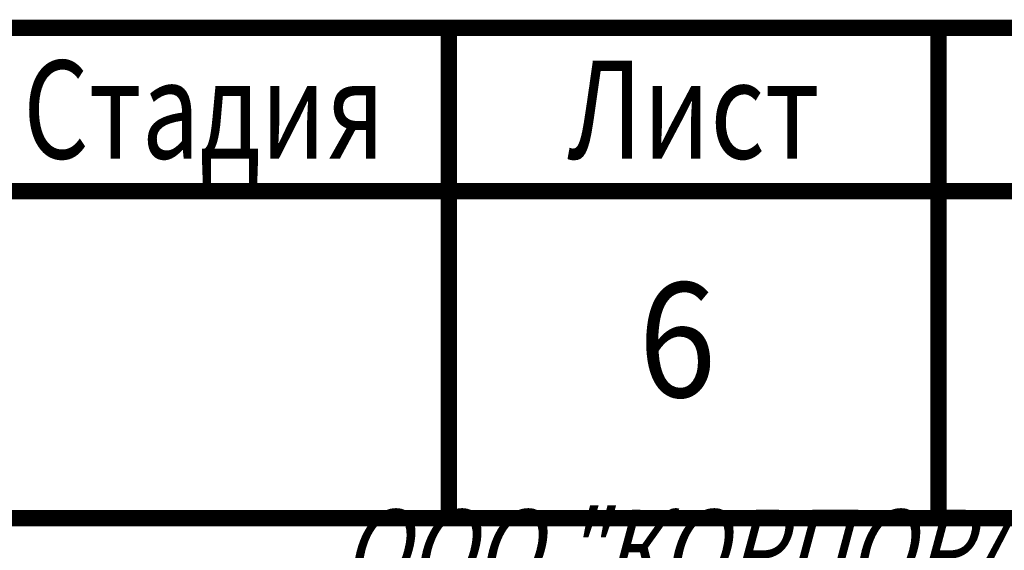
# Model space of a CAD drawing. Units: inches. Extents: x 144518 to 1390955, y -243352 to 563250.
# Drawn here: x 1362679 to 1365695, y -6307 to -4683 of the extents above; entities that cross this region are included whole.
import ezdxf
from ezdxf.enums import TextEntityAlignment as Align

# ---------------------------------------------------------------- set-up
doc = ezdxf.new("R2010")
doc.units = ezdxf.units.IN
doc.layers.add('рамка', color=7, linetype='Continuous')
doc.styles.add('LAT', font='russ', dxfattribs={"width": 0.8})
doc.styles.add('ROMT', font='romant.shx', dxfattribs={"height": 250})
doc.styles.add('simplex', font='simplex.shx', dxfattribs={"width": 0.8, "oblique": 15})

msp = doc.modelspace()

# ---------------------------------------------------------------- linework, layer by layer
for points in [[(1367493.6, -4708, 50, 50, 0), (1348993.6, -4708, 50, 50, 0)], [(1363993.6, -4708, 50, 50, 0), (1363993.6, -6208, 50, 50, 0)], [(1365493.6, -4708, 50, 50, 0), (1365493.6, -6208, 50, 50, 0)], [(1362493.6, -5208, 50, 50, 0), (1367493.6, -5208, 50, 50, 0)], [(1367493.6, -6208, 50, 50, 0), (1355493.6, -6208, 50, 50, 0)]]:
    msp.add_lwpolyline(points, format="xyseb")
for points in [[(1363993.6, -6208), (1363993.6, -4708)], [(1365493.6, -6208), (1365493.6, -4708)], [(1362493.6, -5208), (1367493.6, -5208)]]:
    msp.add_lwpolyline(points)

# ---------------------------------------------------------------- texts
at = {"style": 'LAT'}
for s, width, p in [('Стадия', 0.77, (1363243.6, -5108)), ('Лист', 0.8, (1364743.6, -5108))]:
    msp.add_text(s, height=300, dxfattribs=dict(at, width=width)).set_placement(p, align=Align.CENTER)
at = {"style": 'ROMT', "width": 0.9}
msp.add_text('6', height=350, dxfattribs=at).set_placement((1364693.6, -5708), align=Align.MIDDLE)
at = {"layer": 'рамка', "insert": (1364993.3, -6515.4), "char_height": 250, "width": 5000, "attachment_point": 5, "style": 'simplex'}
msp.add_mtext('{\\Fsimplex|c204;\\Q15;\\W0.8;\\T0.85;ООО "КОРПОРАЦИЯ ИНЖТРАНССТРОЙ"}', dxfattribs=at)

doc.saveas('drawing.dxf')
